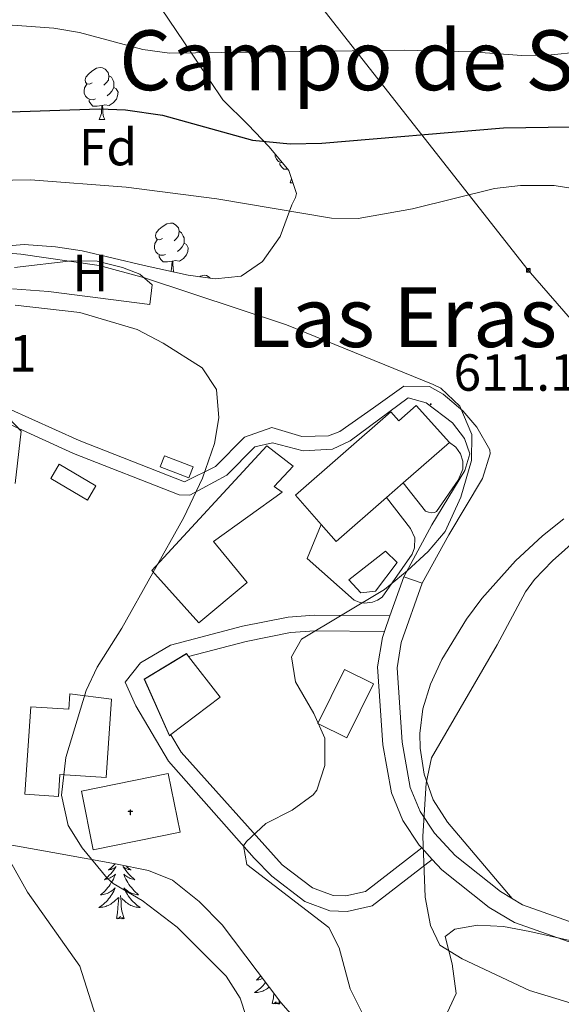
# Model space of a CAD drawing. Units: metres. Extents: x 620044 to 624552, y 4738337 to 4741386.
# Drawn here: x 621564 to 621668, y 4739316 to 4739505 of the extents above; entities that cross this region are included whole.
import ezdxf
from ezdxf.enums import TextEntityAlignment as Align

# ---------------------------------------------------------------- set-up
doc = ezdxf.new("R2010")
doc.units = ezdxf.units.M
doc.header["$MEASUREMENT"] = 0
for name, color, linetype, lineweight in [('Carátula', 7, 'Continuous', 5), ('Level 15', 1, 'Continuous', 0), ('Level 16', 1, 'Continuous', 13), ('Level 21', 19, 'Continuous', 0), ('Level 32', 19, 'Continuous', 0), ('Level 35', 92, 'Continuous', 0), ('Level 36', 19, 'Continuous', 40), ('Level 37', 92, 'Continuous', 0), ('Level 4', 36, 'Continuous', 30), ('Level 41', 19, 'Continuous', 0), ('Level 45', 19, 'Continuous', 0), ('Level 5', 36, 'Continuous', 0), ('Level 52', 1, 'Continuous', 13), ('Level 54', 13, 'Continuous', 0), ('Level 7', 1, 'Continuous', 0)]:
    doc.layers.add(name, color=color, linetype=linetype, lineweight=lineweight)
doc.styles.add('Arial', font='ARIAL.TTF', dxfattribs={"height": 0.2})

# ---------------------------------------------------------------- blocks, each defined once
blk = doc.blocks.new('5PATER')
at = {"layer": 'Carátula', "linetype": 'Continuous', "lineweight": 5}
h = blk.add_hatch(color=250, dxfattribs=at)
edge = h.paths.add_edge_path()
edge.add_ellipse((0, 0), major_axis=(-1.33, -1.34), ratio=0.999422, start_angle=0, end_angle=360)
blk = doc.blocks.new('5TME')
at = {"layer": 'Carátula', "color": 250, "linetype": 'Continuous', "lineweight": 5}
for p, q in [((3.7, 3.8), (-3.7, -3.8)), ((-3.7, 3.7), (3.8, -3.8))]:
    blk.add_line(p, q, dxfattribs=at)
at = {"layer": 'Carátula', "color": 250, "linetype": 'Continuous', "lineweight": 5, "flags": 128}
blk.add_lwpolyline([(-3.7, -3.8), (3.8, -3.8), (3.8, 3.7), (-3.7, 3.7), (-3.7, -3.8)], dxfattribs=at)
blk = doc.blocks.new('5ERMIT')
at = {"layer": 'Carátula', "linetype": 'Continuous', "lineweight": 5}
blk.add_hatch(color=250, dxfattribs=at).paths.add_polyline_path([(0.3, -6.5), (-0.3, -6.5), (-0.3, -5.9), (-0.3, -0.3), (-3.8, -0.3), (-3.8, 0.2), (-0.5, 0.2), (-0.3, 0.4), (-0.3, 2.7), (0.3, 2.7), (0.3, 0.4), (0.5, 0.2), (3.8, 0.2), (3.8, -0.3), (0.3, -0.3)])
at = {"layer": 'Carátula', "color": 7, "linetype": 'Continuous', "lineweight": 5, "flags": 128}
blk.add_lwpolyline([(-0.5, -0.5), (-0.5, -6.6), (0.5, -6.6), (0.5, -0.5), (4, -0.5), (4, 0.4), (0.5, 0.4), (0.5, 2.9), (-0.5, 2.9), (-0.5, 0.4), (-4, 0.4), (-4, -0.5), (-0.5, -0.5), (-0.5, -6.6), (0.5, -6.6)], dxfattribs=at)

msp = doc.modelspace()

# ---------------------------------------------------------------- linework, layer by layer
at = {"layer": 'Level 15', "linetype": 'Continuous', "lineweight": 13}
for points in [[(621646.66, 4739423.84, 618.68), (621637.75, 4739416.06, 618.68), (621634.51, 4739413.24, 619.32), (621624.83, 4739404.79, 619.32), (621621.99, 4739408.04, 619.64), (621617.05, 4739413.7, 619.64), (621635.39, 4739429.7, 619.64), (621636.87, 4739427.99, 620.28), (621640.22, 4739430.92, 619), (621646.66, 4739423.84, 618.68)], [(621598.46, 4739389.16, 619.32), (621589.42, 4739399.21, 619.32), (621611.51, 4739423.19, 617.71), (621616.61, 4739419.3, 618.03), (621612.97, 4739415.38, 619.96), (621614.5, 4739414.29, 620.28), (621601.29, 4739404.77, 620.61), (621607.75, 4739396.93, 619.96), (621598.46, 4739389.16, 619.32)], [(621596.55, 4739417.02, 618.68), (621591.05, 4739419.15, 619.64), (621591.86, 4739421.25, 619.32), (621597.36, 4739419.12, 619.32), (621596.55, 4739417.02, 618.68)], [(621596.48, 4739382.7, 616.42), (621596.07, 4739383.23, 616.42), (621588.01, 4739378.34, 616.1), (621592.84, 4739367.5, 617.07), (621593.08, 4739367.68, 617.07), (621602.58, 4739374.89, 616.42), (621596.48, 4739382.7, 616.42)], [(621626.91, 4739367.04, 611.92), (621621.32, 4739369.79, 613.85), (621626.44, 4739380.19, 613.85), (621632.03, 4739377.44, 613.85), (621626.91, 4739367.04, 611.92)], [(621581.69, 4739374.52, 616.74), (621580.67, 4739359.42, 622.54), (621571.76, 4739360.02, 622.86), (621571.47, 4739355.81, 618.03), (621565.03, 4739356.24, 618.68), (621566.16, 4739373.05, 621.89), (621573.51, 4739372.55, 621.89), (621573.71, 4739375.55, 616.74), (621581.69, 4739374.52, 616.74)], [(621575.9, 4739356.8, 621.25), (621592.57, 4739360.19, 617.07), (621594.86, 4739348.91, 616.1), (621578.19, 4739345.52, 616.1), (621575.9, 4739356.8, 621.25)]]:
    msp.add_polyline3d(points, dxfattribs=at)
at = {"layer": 'Level 15', "color": 5, "linetype": 'Continuous', "lineweight": 0}
for points in [[(621577.05, 4739412.73, 620.07), (621570, 4739416.9, 620.07), (621571.63, 4739419.66, 619.75), (621578.68, 4739415.49, 619.75), (621577.05, 4739412.73, 620.07)], [(621627.26, 4739397.43, 611.38), (621634.34, 4739402.93, 611.38), (621636.58, 4739400.76, 611.38), (621632.43, 4739395.28, 611.38), (621629.58, 4739394.96, 611.38), (621627.26, 4739397.43, 611.38)]]:
    msp.add_polyline3d(points, dxfattribs=at)
at = {"layer": 'Level 16', "color": 1, "linetype": 'Continuous', "lineweight": 13, "ltscale": 0.5}
for points in [[(621637.75, 4739416.06, 612.58), (621642.02, 4739410.65, 612.26), (621642.57, 4739410.41, 612.26), (621643.16, 4739410.33, 612.26), (621643.76, 4739410.39, 612.26), (621644.14, 4739410.53, 612.26), (621648.31, 4739416.57, 612.26), (621649.19, 4739418.67, 612.26), (621649.21, 4739420.2, 612.26), (621648.75, 4739421.66, 612.26), (621647.87, 4739422.91, 612.26), (621646.66, 4739423.84, 612.26)], [(621621.99, 4739408.04, 613.55), (621619.31, 4739401.54, 613.55), (621628.32, 4739393.49, 611.62), (621629.29, 4739393.11, 611.62), (621630.31, 4739392.95, 611.62), (621631.86, 4739393.12, 611.62), (621632.83, 4739393.5, 611.62), (621633.7, 4739394.08, 611.62), (621639.43, 4739402.36, 611.94), (621639.94, 4739403.57, 611.94), (621639.98, 4739405.53, 611.94), (621639.17, 4739407.31, 611.94), (621634.51, 4739413.24, 612.58)]]:
    msp.add_polyline3d(points, dxfattribs=at)
at = {"layer": 'Level 21', "color": 19, "linetype": 'Continuous', "lineweight": 0}
for points in [[(621530.31, 4739426.39, 622.24), (621535.27, 4739429.76, 621.59), (621542.27, 4739433.43, 621.27), (621546.28, 4739433.4, 621.02), (621560.79, 4739427.9, 619.98), (621574.41, 4739421.73, 618.79), (621594.72, 4739413.75, 615.8), (621596.74, 4739413.71, 615.8), (621603.84, 4739417.51, 614.84), (621609.24, 4739423.01, 614.19), (621612.64, 4739423.76, 613.87), (621618.54, 4739422.21, 613.87), (621624.14, 4739422.51, 613.47), (621627.54, 4739424.11, 613.23), (621638.69, 4739432.41, 611.94), (621642.14, 4739431.46, 611.96), (621647.24, 4739427.61, 611.54), (621649.54, 4739424.61, 610.97), (621650.55, 4739421.63, 609.81), (621649.57, 4739418.43, 609.41), (621643.26, 4739407.97, 609.39), (621637.83, 4739398.03, 609.04)], [(621641.36, 4739396.8, 609.04), (621646.5, 4739406.1, 609.39), (621653, 4739416.89, 609.41), (621654.46, 4739421.61, 609.69), (621654.41, 4739422.43, 609.81), (621651.9, 4739426.78, 610.97), (621649.22, 4739429.93, 611.54), (621645.4, 4739433.11, 611.94), (621642.79, 4739434.55, 611.96), (621637.88, 4739434.63, 611.94), (621632.04, 4739430.51, 612.26), (621625.55, 4739425.95, 613.23), (621623.38, 4739425.08, 613.47), (621618.29, 4739425, 613.87), (621612.5, 4739426.71, 613.87), (621607.24, 4739424.85, 614.19), (621601.67, 4739419.18, 614.84), (621595.71, 4739416.26, 615.8), (621575.46, 4739424.21, 618.79), (621561.84, 4739430.38, 619.98)], [(621635.2, 4739390.51, 608.22), (621620.64, 4739390.65, 610.44), (621615.65, 4739390.26, 610.81), (621606.89, 4739388.52, 611.51), (621593.03, 4739384.89, 612.39), (621587.29, 4739381.49, 612.39), (621584.34, 4739377.76, 612.71), (621586.34, 4739373.22, 612.53), (621592.62, 4739362.58, 610.78), (621609.07, 4739343.92, 608.53), (621612.51, 4739340.45, 608.13), (621618.83, 4739335.58, 607.56), (621623.66, 4739333.81, 607.18), (621626.98, 4739333.67, 606.92), (621631.8, 4739334.75, 606.1), (621643.32, 4739343.7, 604.63)], [(621634.16, 4739387.53, 608.22), (621620.74, 4739387.65, 610.44), (621616.06, 4739387.29, 610.81), (621607.56, 4739385.6, 611.51), (621596.49, 4739382.7, 612.2), (621596.07, 4739383.24, 612.17), (621587.99, 4739378.34, 611.76), (621592.83, 4739367.48, 611.24), (621593.09, 4739367.67, 611.22), (621595.05, 4739364.34, 610.78), (621614.49, 4739342.69, 608.13), (621620.29, 4739338.23, 607.56), (621624.25, 4739336.78, 607.18), (621626.71, 4739336.67, 606.92), (621630.49, 4739337.52, 606.1), (621641.29, 4739345.91, 604.63)]]:
    msp.add_polyline3d(points, dxfattribs=at)
at = {"layer": 'Level 21', "color": 19, "linetype": 'Continuous', "lineweight": 13}
for points in [[(621637.83, 4739398.03, 609.04), (621635.2, 4739390.51, 608.22)], [(621641.36, 4739396.8, 609.04), (621637.83, 4739398.03, 609.04)], [(621641.36, 4739396.8, 609.04), (621637.37, 4739385.39, 607.76), (621636.55, 4739380.52, 607.35), (621637.56, 4739366.2, 606.33), (621639.1, 4739357.54, 605.5), (621640.97, 4739352.91, 605.19), (621643.77, 4739348.73, 604.91), (621647.7, 4739344.45, 604.42), (621656.41, 4739337.52, 603.75), (621660.69, 4739334.98, 603.65), (621671.69, 4739331.06, 602.92)], [(621635.2, 4739390.51, 608.22), (621634.16, 4739387.53, 608.22)], [(621634.16, 4739387.53, 608.22), (621633.73, 4739386.32, 607.76), (621632.79, 4739380.7, 607.35), (621633.84, 4739365.74, 606.33), (621635.49, 4739356.49, 605.5), (621637.65, 4739351.15, 605.19), (621640.83, 4739346.41, 604.91), (621641.29, 4739345.91, 604.63)], [(621641.29, 4739345.91, 604.63), (621643.32, 4739343.7, 604.63)], [(621643.32, 4739343.7, 604.63), (621645.15, 4739341.71, 604.42), (621654.28, 4739334.44, 603.75), (621659.1, 4739331.58, 603.65), (621670.51, 4739327.51, 602.92)]]:
    msp.add_polyline3d(points, dxfattribs=at)
at = {"layer": 'Level 32', "color": 6, "linetype": 'Continuous', "lineweight": 0, "ltscale": 0.5}
msp.add_polyline3d([(621059.39, 4740283.95, 596.42), (621120.17, 4740183.7, 588.28), (621260.65, 4739962.73, 580.36), (621325.47, 4739868.62, 579.57), (621534.35, 4739619.06, 575.33), (621661.78, 4739456.91, 606.91), (621687.42, 4739427.43, 606.17)], dxfattribs=at)
at = {"layer": 'Level 35', "color": 92, "linetype": 'Continuous', "lineweight": 0, "ltscale": 0.5}
for points in [[(621591.27, 4739507.15, 591.97), (621595.56, 4739500.83, 594.61), (621603.05, 4739489.7, 598.47), (621607.87, 4739484.93, 600.4), (621612.01, 4739480.64, 601.36), (621615.73, 4739476.09, 602.97), (621617.24, 4739471.68, 605.08), (621617.05, 4739470.87, 605.55), (621616.36, 4739469.51, 606.51), (621614.1, 4739463.42, 609.09), (621610.68, 4739458.6, 611.66), (621606.63, 4739455.8, 611.02), (621601.62, 4739455.26, 610.88), (621596.44, 4739455.97, 610.7)], [(621596.44, 4739455.97, 610.7), (621587.99, 4739457.82, 610.05), (621576.08, 4739460.63, 610.05), (621570.91, 4739461.45, 610.05), (621564.89, 4739461.9, 610.05), (621551.88, 4739460.78, 610.37), (621547.71, 4739462.19, 609.41), (621547.66, 4739465.12, 608.12), (621548.42, 4739469.65, 606.17), (621549.75, 4739474.99, 604.3), (621551.84, 4739484.05, 602.97), (621553.47, 4739488.62, 601.68), (621554.06, 4739490.2, 601.04), (621556.34, 4739495.34, 596.86), (621557.43, 4739496.08, 596.54), (621559.69, 4739500.31, 595.28), (621562.2, 4739506.28, 593.64)], [(621508.01, 4739315.35, 636.96), (621508.69, 4739321.73, 635.56), (621509.8, 4739326.87, 634.59), (621512.4, 4739330.73, 632.74), (621517.23, 4739333.25, 630.73), (621523.11, 4739335.6, 629.12), (621529.4, 4739339.42, 625.83), (621530.39, 4739340.39, 625.26), (621530.98, 4739342.93, 625.26), (621533.08, 4739347.09, 623.19), (621534.2, 4739347.96, 622.69), (621541.52, 4739349.4, 620.98), (621547.56, 4739349.35, 619.9), (621553.81, 4739348.05, 618.5), (621559.29, 4739347, 617.86), (621570.44, 4739345.02, 615.78), (621582.44, 4739342.83, 614.32), (621588.8, 4739341.55, 614), (621593.43, 4739339.68, 614), (621598.53, 4739335.59, 614), (621602.98, 4739331.12, 613.48)], [(621602.98, 4739331.12, 613.48), (621614.24, 4739316.18, 611.85), (621618.43, 4739311.39, 611.1), (621623.23, 4739307.64, 610.78), (621627.79, 4739305.59, 610.46), (621636, 4739305.84, 610.46), (621640.49, 4739307.68, 609.33), (621644.48, 4739311.45, 608.05), (621645.82, 4739313.37, 607.56), (621647.93, 4739317.93, 606.73), (621647.14, 4739323.63, 605.95), (621645.8, 4739328.89, 604.35), (621647.63, 4739330.29, 603.7), (621652.02, 4739331.07, 603.7), (621657, 4739330.78, 603.38), (621662.05, 4739329.87, 603.16), (621676.06, 4739326.73, 602.41)]]:
    msp.add_polyline3d(points, dxfattribs=at)
at = {"layer": 'Level 36', "color": 92, "linetype": 'Continuous', "lineweight": 0}
for points in [[(621578, 4739492.93, 0.01), (621577.47, 4739492.67, 0.01), (621576.94, 4739492.73, 0.01), (621576.68, 4739493.09, 0.01), (621576.62, 4739493.52, 0.01), (621576.78, 4739494.04, 0.01), (621577.26, 4739494.63, 0.01), (621577.9, 4739495.17, 0.01), (621578.8, 4739495.75, 0.01), (621579.54, 4739495.91, 0.01), (621579.97, 4739495.85, 0.01), (621580.5, 4739495.54, 0.01), (621581.03, 4739494.95, 0.01), (621581.19, 4739494.31, 0.01), (621581.08, 4739493.47, 0.01), (621580.65, 4739492.93, 0.01), (621580.23, 4739492.51, 0.01)], [(621581.19, 4739494.31, 0.01), (621581.66, 4739494, 0.01), (621581.98, 4739493.36, 0.01), (621582.14, 4739493.04, 0.01), (621582.14, 4739492.46, 0.01), (621582.14, 4739492.03, 0.01), (621581.77, 4739491.35, 0.01), (621581.35, 4739490.87, 0.01), (621580.87, 4739490.45, 0.01)], [(621578.59, 4739489.85, 0.01), (621578.16, 4739489.69, 0.01), (621577.58, 4739489.75, 0.01), (621577.1, 4739489.97, 0.01), (621576.68, 4739490.39, 0.01), (621576.46, 4739490.97, 0.01), (621576.46, 4739491.39, 0.01), (621576.52, 4739491.98, 0.01), (621576.94, 4739492.67, 0.01)], [(621582.14, 4739492.03, 0.01), (621582.59, 4739491.79, 0.01), (621582.94, 4739491.17, 0.01), (621582.83, 4739490.45, 0.01), (621582.62, 4739489.81, 0.01), (621582.03, 4739489.07, 0.01), (621581.24, 4739488.59, 0.01), (621580.39, 4739488.69, 0.01), (621579.96, 4739488.56, 0.01)], [(621579.85, 4739488.56, 0.01), (621578.96, 4739488.47, 0.01), (621578.11, 4739488.47, 0.01), (621577.69, 4739488.91, 0.01), (621577.37, 4739489.38, 0.01), (621577.37, 4739489.69, 0.01)], [(621579.3, 4739485.87, 0.01), (621579.74, 4739487.03, 0.01), (621579.85, 4739488.56, 0.01), (621579.96, 4739488.56, 0.01), (621579.99, 4739487.97, 0.01), (621580.03, 4739487.29, 0.01), (621580.1, 4739486.67, 0.01), (621580.21, 4739486.27, 0.01), (621580.43, 4739485.87, 0.01)], [(621579.3, 4739485.87, 0.01), (621580.43, 4739485.87, 0.01)], [(621614.5, 4739477.59, 0.01), (621614.27, 4739477.61, 0.01), (621613.79, 4739477.83, 0.01), (621613.37, 4739478.25, 0.01), (621613.15, 4739478.83, 0.01), (621613.15, 4739479.24, 0.01)], [(621615.53, 4739476.33, 0.01), (621614.8, 4739476.33, 0.01), (621614.38, 4739476.77, 0.01), (621614.06, 4739477.24, 0.01), (621614.06, 4739477.55, 0.01)], [(621615.99, 4739473.73, 0.01), (621616.27, 4739474.49, 0.01)], [(621615.99, 4739473.73, 0.01), (621616.53, 4739473.73, 0.01)], [(621591.5, 4739463.03, 0.01), (621590.97, 4739462.76, 0.01), (621590.44, 4739462.82, 0.01), (621590.18, 4739463.19, 0.01), (621590.12, 4739463.61, 0.01), (621590.28, 4739464.13, 0.01), (621590.76, 4739464.73, 0.01), (621591.4, 4739465.26, 0.01), (621592.3, 4739465.84, 0.01), (621593.04, 4739466, 0.01), (621593.47, 4739465.95, 0.01), (621594, 4739465.63, 0.01), (621594.53, 4739465.05, 0.01), (621594.69, 4739464.41, 0.01), (621594.58, 4739463.56, 0.01), (621594.15, 4739463.03, 0.01), (621593.73, 4739462.6, 0.01)], [(621594.69, 4739464.41, 0.01), (621595.16, 4739464.09, 0.01), (621595.48, 4739463.45, 0.01), (621595.64, 4739463.13, 0.01), (621595.64, 4739462.55, 0.01), (621595.64, 4739462.13, 0.01), (621595.27, 4739461.44, 0.01), (621594.85, 4739460.96, 0.01), (621594.37, 4739460.54, 0.01)], [(621592.09, 4739459.95, 0.01), (621591.66, 4739459.79, 0.01), (621591.08, 4739459.85, 0.01), (621590.6, 4739460.06, 0.01), (621590.18, 4739460.48, 0.01), (621589.96, 4739461.07, 0.01), (621589.96, 4739461.49, 0.01), (621590.02, 4739462.07, 0.01), (621590.44, 4739462.76, 0.01)], [(621595.64, 4739462.13, 0.01), (621596.09, 4739461.88, 0.01), (621596.44, 4739461.26, 0.01), (621596.33, 4739460.54, 0.01), (621596.12, 4739459.9, 0.01), (621595.53, 4739459.16, 0.01), (621594.74, 4739458.68, 0.01), (621593.89, 4739458.78, 0.01), (621593.46, 4739458.65, 0.01)], [(621593.35, 4739458.65, 0.01), (621592.46, 4739458.57, 0.01), (621591.61, 4739458.57, 0.01), (621591.19, 4739459, 0.01), (621590.87, 4739459.47, 0.01), (621590.87, 4739459.79, 0.01)], [(621563.06, 4739457.45, 612.52), (621573.98, 4739458.74, 611.88), (621578.91, 4739458.64, 611.67), (621583.81, 4739457.43, 611.7), (621587.13, 4739456.18, 611.88), (621589.52, 4739454.15, 612.2), (621589.02, 4739450.32, 612.52), (621569.57, 4739452.84, 612.52), (621562.69, 4739453.35, 612.52)], [(621593.08, 4739456.7, 0.01), (621593.24, 4739457.13, 0.01), (621593.35, 4739458.65, 0.01), (621593.46, 4739458.65, 0.01), (621593.49, 4739458.07, 0.01), (621593.53, 4739457.38, 0.01), (621593.6, 4739456.77, 0.01), (621593.65, 4739456.58, 0.01)], [(621598.57, 4739455.67, 0.01), (621598.77, 4739455.81, 0.01), (621599.52, 4739455.97, 0.01), (621599.94, 4739455.91, 0.01), (621600.47, 4739455.6, 0.01), (621600.66, 4739455.39, 0.01)], [(621658.68, 4739336.18, 604.5), (621646.23, 4739350.87, 604.17), (621643.5, 4739355.15, 604.22), (621641.77, 4739360.05, 604.46), (621640.97, 4739365.11, 604.72), (621640.92, 4739367.92, 604.82), (621641.54, 4739372.65, 604.92), (621643, 4739377.38, 605.02), (621645.17, 4739382.09, 605.1), (621649.91, 4739389.85, 605.17), (621652.85, 4739393.86, 605.19), (621659.32, 4739401.1, 605.17), (621664.48, 4739405.87, 605.14), (621668.6, 4739409.12, 605.08)], [(621582.36, 4739342.84, 0.01), (621582.23, 4739342.69, 0.01), (621582.01, 4739342.46, 0.01), (621581.78, 4739342.24, 0.01), (621581.54, 4739342.04, 0.01), (621581.29, 4739341.85, 0.01), (621581.03, 4739341.67, 0.01), (621581.22, 4739341.69, 0.01), (621581.43, 4739341.73, 0.01), (621581.63, 4739341.79, 0.01), (621581.82, 4739341.86, 0.01), (621582.01, 4739341.94, 0.01), (621582.19, 4739342.04, 0.01), (621582.37, 4739342.15, 0.01), (621582.57, 4739342.34, 0.01), (621582.53, 4739342.28, 0.01), (621582.3, 4739341.93, 0.01), (621582.06, 4739341.6, 0.01), (621581.8, 4739341.27, 0.01), (621581.53, 4739340.96, 0.01), (621581.25, 4739340.65, 0.01), (621580.96, 4739340.36, 0.01), (621580.66, 4739340.07, 0.01), (621580.34, 4739339.8, 0.01), (621580.47, 4739339.83, 0.01), (621580.71, 4739339.88, 0.01), (621580.96, 4739339.96, 0.01), (621581.19, 4739340.05, 0.01), (621581.42, 4739340.15, 0.01), (621581.65, 4739340.27, 0.01), (621581.86, 4739340.4, 0.01), (621582.07, 4739340.54, 0.01), (621582.27, 4739340.7, 0.01), (621582.45, 4739340.87, 0.01), (621582.37, 4739340.65, 0.01), (621582.21, 4739340.29, 0.01), (621582.04, 4739339.93, 0.01), (621581.85, 4739339.59, 0.01), (621581.65, 4739339.25, 0.01), (621581.44, 4739338.91, 0.01), (621581.21, 4739338.59, 0.01), (621580.97, 4739338.28, 0.01), (621580.72, 4739337.98, 0.01), (621580.46, 4739337.69, 0.01), (621580.19, 4739337.4, 0.01), (621579.9, 4739337.13, 0.01), (621579.6, 4739336.88, 0.01), (621579.8, 4739336.9, 0.01), (621580.06, 4739336.95, 0.01), (621580.33, 4739337.01, 0.01), (621580.59, 4739337.09, 0.01), (621580.84, 4739337.18, 0.01), (621581.09, 4739337.29, 0.01), (621581.33, 4739337.41, 0.01), (621581.56, 4739337.55, 0.01), (621581.79, 4739337.7, 0.01), (621582.01, 4739337.87, 0.01), (621582.21, 4739338.04, 0.01), (621582.41, 4739338.23, 0.01), (621582.27, 4739337.9, 0.01), (621582.11, 4739337.58, 0.01), (621581.94, 4739337.27, 0.01), (621581.76, 4739336.96, 0.01), (621581.56, 4739336.67, 0.01), (621581.35, 4739336.38, 0.01)], [(621584.54, 4739342.4, 0.01), (621584.71, 4739342.24, 0.01), (621584.95, 4739342.04, 0.01), (621585.2, 4739341.85, 0.01), (621585.46, 4739341.67, 0.01), (621585.26, 4739341.69, 0.01), (621585.06, 4739341.73, 0.01), (621584.86, 4739341.79, 0.01), (621584.66, 4739341.86, 0.01), (621584.47, 4739341.94, 0.01), (621584.29, 4739342.04, 0.01), (621584.12, 4739342.15, 0.01), (621583.91, 4739342.34, 0.01), (621583.95, 4739342.28, 0.01), (621584.19, 4739341.93, 0.01), (621584.43, 4739341.6, 0.01), (621584.68, 4739341.27, 0.01), (621584.95, 4739340.96, 0.01), (621585.23, 4739340.65, 0.01), (621585.52, 4739340.36, 0.01), (621585.83, 4739340.07, 0.01), (621586.14, 4739339.8, 0.01), (621586.02, 4739339.83, 0.01), (621585.77, 4739339.88, 0.01), (621585.53, 4739339.96, 0.01), (621585.29, 4739340.05, 0.01), (621585.06, 4739340.15, 0.01), (621584.84, 4739340.27, 0.01), (621584.62, 4739340.4, 0.01), (621584.41, 4739340.54, 0.01), (621584.22, 4739340.7, 0.01), (621584.03, 4739340.87, 0.01), (621584.12, 4739340.65, 0.01), (621584.27, 4739340.29, 0.01), (621584.45, 4739339.93, 0.01), (621584.63, 4739339.59, 0.01), (621584.83, 4739339.25, 0.01), (621585.04, 4739338.91, 0.01), (621585.27, 4739338.59, 0.01), (621585.51, 4739338.28, 0.01), (621585.76, 4739337.98, 0.01), (621586.02, 4739337.69, 0.01)], [(621584.09, 4739332.34, 0.01), (621583.66, 4739333.78, 0.01), (621583.57, 4739334.68, 0.01), (621583.53, 4739335.63, 0.01), (621583.43, 4739336.79, 0.01)], [(621586.02, 4739337.69, 0.01), (621586.3, 4739337.4, 0.01), (621586.59, 4739337.13, 0.01), (621586.88, 4739336.88, 0.01), (621586.69, 4739336.9, 0.01), (621586.42, 4739336.95, 0.01), (621586.16, 4739337.01, 0.01), (621585.9, 4739337.09, 0.01), (621585.64, 4739337.18, 0.01), (621585.39, 4739337.29, 0.01), (621585.15, 4739337.41, 0.01), (621584.92, 4739337.55, 0.01), (621584.69, 4739337.7, 0.01), (621584.48, 4739337.87, 0.01), (621584.27, 4739338.04, 0.01), (621584.08, 4739338.23, 0.01), (621584.22, 4739337.9, 0.01), (621584.37, 4739337.58, 0.01), (621584.54, 4739337.27, 0.01), (621584.73, 4739336.96, 0.01), (621584.92, 4739336.67, 0.01), (621585.13, 4739336.38, 0.01), (621585.36, 4739336.1, 0.01), (621585.59, 4739335.83, 0.01), (621585.84, 4739335.57, 0.01), (621586.09, 4739335.33, 0.01), (621586.36, 4739335.1, 0.01), (621586.64, 4739334.87, 0.01), (621586.93, 4739334.67, 0.01), (621587.22, 4739334.47, 0.01), (621586.96, 4739334.48, 0.01), (621586.69, 4739334.51, 0.01), (621586.43, 4739334.55, 0.01), (621586.17, 4739334.61, 0.01), (621585.92, 4739334.68, 0.01), (621585.67, 4739334.77, 0.01), (621585.42, 4739334.87, 0.01), (621585.19, 4739334.98, 0.01), (621584.95, 4739335.11, 0.01), (621584.73, 4739335.26, 0.01), (621584.52, 4739335.42, 0.01), (621584.32, 4739335.59, 0.01), (621583.66, 4739336.21, 0.01)], [(621581.35, 4739336.38, 0.01), (621581.13, 4739336.1, 0.01), (621580.89, 4739335.83, 0.01), (621580.65, 4739335.57, 0.01), (621580.39, 4739335.33, 0.01), (621580.12, 4739335.1, 0.01), (621579.84, 4739334.87, 0.01), (621579.55, 4739334.67, 0.01), (621579.26, 4739334.47, 0.01), (621579.53, 4739334.48, 0.01), (621579.79, 4739334.51, 0.01), (621580.05, 4739334.55, 0.01), (621580.31, 4739334.61, 0.01), (621580.57, 4739334.68, 0.01), (621580.82, 4739334.77, 0.01), (621581.06, 4739334.87, 0.01), (621581.3, 4739334.98, 0.01), (621581.53, 4739335.11, 0.01), (621581.75, 4739335.26, 0.01), (621581.96, 4739335.42, 0.01), (621582.17, 4739335.59, 0.01), (621583.01, 4739336.39, 0.01)], [(621582.62, 4739332.34, 0.01), (621582.87, 4739333.46, 0.01), (621582.98, 4739335.2, 0.01), (621583.03, 4739335.63, 0.01), (621583.09, 4739336.35, 0.01)], [(621584.09, 4739332.34, 0.01), (621583.92, 4739332.27, 0.01), (621583.9, 4739332.51, 0.01), (621583.71, 4739332.29, 0.01), (621583.59, 4739332.49, 0.01), (621583.47, 4739332.38, 0.01), (621583.2, 4739332.33, 0.01), (621583.39, 4739332.72, 0.01), (621583.01, 4739332.34, 0.01), (621582.82, 4739332.29, 0.01), (621582.78, 4739332.45, 0.01), (621582.62, 4739332.34, 0.01)], [(621611.31, 4739320.07, 0.01), (621611.27, 4739320.02, 0.01), (621611.05, 4739319.74, 0.01), (621610.81, 4739319.47, 0.01), (621610.57, 4739319.21, 0.01), (621610.31, 4739318.97, 0.01), (621610.04, 4739318.74, 0.01), (621609.76, 4739318.51, 0.01), (621609.47, 4739318.31, 0.01), (621609.18, 4739318.11, 0.01), (621609.45, 4739318.12, 0.01), (621609.71, 4739318.15, 0.01), (621609.97, 4739318.19, 0.01), (621610.23, 4739318.25, 0.01), (621610.49, 4739318.32, 0.01), (621610.74, 4739318.41, 0.01), (621610.98, 4739318.51, 0.01), (621611.22, 4739318.62, 0.01), (621611.45, 4739318.75, 0.01), (621611.67, 4739318.9, 0.01), (621611.88, 4739319.06, 0.01), (621612, 4739319.16, 0.01)], [(621610.37, 4739321.32, 0.01), (621610.11, 4739321.04, 0.01), (621609.82, 4739320.77, 0.01), (621609.52, 4739320.52, 0.01), (621609.72, 4739320.54, 0.01), (621609.99, 4739320.59, 0.01), (621610.25, 4739320.65, 0.01), (621610.51, 4739320.73, 0.01), (621610.75, 4739320.82, 0.01)], [(621612.54, 4739315.98, 0.01), (621612.79, 4739317.1, 0.01), (621612.85, 4739318.03, 0.01)], [(621614.01, 4739315.98, 0.01), (621613.84, 4739315.91, 0.01), (621613.82, 4739316.15, 0.01), (621613.63, 4739315.93, 0.01), (621613.51, 4739316.13, 0.01), (621613.39, 4739316.02, 0.01), (621613.12, 4739315.97, 0.01), (621613.31, 4739316.36, 0.01), (621612.93, 4739315.98, 0.01), (621612.74, 4739315.93, 0.01), (621612.7, 4739316.09, 0.01), (621612.54, 4739315.98, 0.01)], [(621614.01, 4739315.98, 0.01), (621613.76, 4739316.82, 0.01)]]:
    msp.add_polyline3d(points, dxfattribs=at)
at = {"layer": 'Level 4', "color": 36, "linetype": 'Continuous', "lineweight": 30}
msp.add_polyline3d([(621437.84, 4739455, 600.01), (621462.19, 4739465.1, 600.01), (621489.82, 4739475.19, 600.01), (621521.08, 4739484.36, 600.01), (621533.65, 4739486.39, 600.01), (621579.4, 4739487.96, 600.01), (621584.39, 4739487.78, 600.01), (621591.46, 4739486.73, 600.01), (621608.77, 4739481.95, 600.01), (621616.03, 4739481.2, 600.01), (621622.11, 4739481.36, 600.01), (621656.98, 4739484.3, 600.01), (621674.19, 4739484.53, 600.01)], dxfattribs=at)
at = {"layer": 'Level 5', "color": 36, "linetype": 'Continuous', "lineweight": 0}
for points in [[(621437.87, 4739486.54, 595.01), (621451.36, 4739488.6, 595.01), (621464.81, 4739491.78, 595.01), (621485.44, 4739498.33, 595.01), (621504.36, 4739502.7, 595.01), (621511.19, 4739503.43, 595.01), (621562.75, 4739504.05, 595.01), (621570.63, 4739503.47, 595.01), (621575.55, 4739502.58, 595.01), (621587.73, 4739499.36, 595.01), (621592.86, 4739498.65, 595.01), (621637.91, 4739499.21, 595.01), (621650.87, 4739498.89, 595.01), (621660.51, 4739498.21, 595.01), (621665.51, 4739498.25, 595.01), (621671.9, 4739498.92, 595.01), (621678.72, 4739500.43, 595.01)], [(621433.51, 4739439.7, 605.01), (621456.37, 4739448.08, 605.01), (621466.57, 4739453.04, 605.01), (621485.5, 4739463.09, 605.01), (621492.58, 4739465.69, 605.01), (621505.21, 4739469.11, 605.01), (621513.06, 4739470.94, 605.01), (621521.23, 4739472.18, 605.01), (621538.58, 4739473.77, 605.01), (621566.09, 4739474.27, 605.01), (621584.48, 4739472.91, 605.01), (621601.92, 4739470.63, 605.01), (621623.95, 4739466.96, 605.01), (621629.09, 4739466.85, 605.01), (621639.51, 4739468.73, 605.01), (621655.28, 4739472.61, 605.01), (621660.25, 4739473.23, 605.01), (621666.72, 4739473.23, 605.01), (621681.93, 4739470.75, 605.01)], [(621438.8, 4739414.72, 610.01), (621446.48, 4739421.39, 610.01), (621463.07, 4739440.59, 610.01), (621470.17, 4739447.7, 610.01), (621477.12, 4739451.98, 610.01), (621483.35, 4739454.13, 610.01), (621489.07, 4739455.02, 610.01), (621499.29, 4739454.14, 610.01), (621504.24, 4739454.47, 610.01), (621522.55, 4739458.68, 610.01), (621535.99, 4739460.42, 610.01), (621549.94, 4739461.16, 610.01), (621564.25, 4739460, 610.01), (621579.3, 4739457.83, 610.01)], [(621579.3, 4739457.83, 610.01), (621588.05, 4739455.49, 610.01), (621615.29, 4739446.41, 610.01), (621643.5, 4739434.96, 610.01), (621644.99, 4739434.24, 610.01), (621648.59, 4739430.83, 610.01), (621650.94, 4739425.35, 610.01), (621650.84, 4739420.34, 610.01), (621648.8, 4739413.31, 610.01), (621645.81, 4739406.69, 610.01), (621642.53, 4739402.9, 610.01), (621638.47, 4739399.15, 610.01), (621634.17, 4739395.57, 610.01), (621618.22, 4739386.03, 610.01), (621616.3, 4739382.61, 610.01), (621617.03, 4739377.81, 610.01), (621620.57, 4739371.73, 610.01), (621622.7, 4739367.03, 610.01), (621622.69, 4739361.76, 610.01), (621621.12, 4739357.02, 610.01), (621620.42, 4739356.1, 610.01), (621616.4, 4739353.15, 610.01), (621611.33, 4739350.58, 610.01), (621607.61, 4739347.16, 610.01), (621607.05, 4739346.33, 610.01), (621607.68, 4739342.72, 610.01), (621623.45, 4739330.63, 610.01), (621625.43, 4739326.7, 610.01), (621627.53, 4739318.83, 610.01), (621631.13, 4739311.67, 610.01)], [(621563.16, 4739450.2, 615.01), (621575.61, 4739448.79, 615.01), (621586.6, 4739445.54, 615.01), (621591.61, 4739442.94, 615.01), (621599.11, 4739438.16, 615.01), (621601.88, 4739433.98, 615.01), (621602.3, 4739428.53, 615.01), (621601.49, 4739423.6, 615.01), (621599.19, 4739416.96, 615.01), (621595.56, 4739409.43, 615.01), (621583.69, 4739388.11, 615.01), (621578.96, 4739380.65, 615.01), (621576.79, 4739376.14, 615.01), (621572.92, 4739363.3, 615.01), (621572.07, 4739356.05, 615.01), (621573.39, 4739350.19, 615.01), (621576.08, 4739345.95, 615.01), (621580.83, 4739340.1, 615.01), (621582, 4739339.04, 615.01), (621587.58, 4739335.81, 615.01), (621594.32, 4739330.71, 615.01), (621603.69, 4739321.25, 615.01), (621606.41, 4739317.03, 615.01), (621608.76, 4739309.79, 615.01)], [(621560.71, 4739429.79, 620.01), (621564.34, 4739426.02, 620.01), (621563.17, 4739415.95, 620.01)], [(621672.93, 4739406.91, 605.01), (621666.45, 4739401.09, 605.01), (621662.96, 4739397.47, 605.01), (621661.24, 4739395.09, 605.01), (621655.8, 4739384.95, 605.01), (621643.2, 4739363.24, 605.01), (621642.17, 4739358.34, 605.01), (621641.49, 4739348.18, 605.01), (621641.98, 4739336.46, 605.01), (621643.01, 4739331, 605.01), (621644.8, 4739327.2, 605.01), (621649.08, 4739324.57, 605.01), (621662, 4739318.54, 605.01), (621684.53, 4739311.67, 605.01)], [(621562.27, 4739343.22, 620.01), (621565.53, 4739337.43, 620.01), (621575.62, 4739323.19, 620.01), (621579.91, 4739309.64, 620.01)]]:
    msp.add_polyline3d(points, dxfattribs=at)
at = {"layer": 'Level 52', "color": 1, "linetype": 'Continuous', "lineweight": 13}
for points in [[(621646.66, 4739423.84, 618.68), (621637.75, 4739416.06, 618.68), (621634.51, 4739413.24, 619.32), (621624.83, 4739404.79, 619.32), (621621.99, 4739408.04, 619.64), (621617.05, 4739413.7, 619.64), (621635.39, 4739429.7, 619.64), (621636.87, 4739427.99, 620.28), (621640.22, 4739430.92, 619), (621646.66, 4739423.84, 618.68)], [(621598.46, 4739389.16, 619.32), (621589.42, 4739399.21, 619.32), (621611.51, 4739423.19, 617.71), (621616.61, 4739419.3, 618.03), (621612.97, 4739415.38, 619.96), (621614.5, 4739414.29, 620.28), (621601.29, 4739404.77, 620.61), (621607.75, 4739396.93, 619.96), (621598.46, 4739389.16, 619.32)], [(621596.55, 4739417.02, 618.68), (621591.05, 4739419.15, 619.64), (621591.86, 4739421.25, 619.32), (621597.36, 4739419.12, 619.32), (621596.55, 4739417.02, 618.68)], [(621588.01, 4739378.34, 616.1), (621596.07, 4739383.23, 616.42), (621596.48, 4739382.7, 616.42), (621602.58, 4739374.89, 616.42), (621593.08, 4739367.68, 617.07), (621592.84, 4739367.5, 617.07), (621588.01, 4739378.34, 616.1)], [(621626.91, 4739367.04, 611.92), (621621.32, 4739369.79, 613.85), (621626.44, 4739380.19, 613.85), (621632.03, 4739377.44, 613.85), (621626.91, 4739367.04, 611.92)], [(621581.69, 4739374.52, 616.74), (621580.67, 4739359.42, 622.54), (621571.76, 4739360.02, 622.86), (621571.47, 4739355.81, 618.03), (621565.03, 4739356.24, 618.68), (621566.16, 4739373.05, 621.89), (621573.51, 4739372.55, 621.89), (621573.71, 4739375.55, 616.74), (621581.69, 4739374.52, 616.74)], [(621575.9, 4739356.8, 621.25), (621592.57, 4739360.19, 617.07), (621594.86, 4739348.91, 616.1), (621578.19, 4739345.52, 616.1), (621575.9, 4739356.8, 621.25)]]:
    msp.add_polyline3d(points, close=True, dxfattribs=at)
at = {"layer": 'Level 52', "color": 1, "linetype": 'Continuous', "lineweight": 0}
for points in [[(621577.05, 4739412.73, 620.07), (621570, 4739416.9, 620.07), (621571.63, 4739419.66, 619.75), (621578.68, 4739415.49, 619.75), (621577.05, 4739412.73, 620.07)], [(621627.26, 4739397.43, 611.38), (621634.34, 4739402.93, 611.38), (621636.58, 4739400.76, 611.38), (621632.43, 4739395.28, 611.38), (621629.58, 4739394.96, 611.38), (621627.26, 4739397.43, 611.38)]]:
    msp.add_polyline3d(points, close=True, dxfattribs=at)
at = {"layer": 'Level 54', "color": 252, "linetype": 'Continuous', "lineweight": 0}
msp.add_polyline3d([(621561.84, 4739430.38, 619.98), (621575.46, 4739424.21, 618.79), (621595.71, 4739416.26, 615.8), (621601.67, 4739419.18, 614.84), (621607.24, 4739424.85, 614.19), (621612.5, 4739426.71, 613.87), (621618.29, 4739425, 613.87), (621623.38, 4739425.08, 613.47), (621625.55, 4739425.95, 613.23), (621632.04, 4739430.51, 612.26), (621637.88, 4739434.63, 611.94), (621642.79, 4739434.55, 611.96), (621645.4, 4739433.11, 611.94), (621649.22, 4739429.93, 611.54), (621651.9, 4739426.78, 610.97), (621654.41, 4739422.43, 609.81), (621654.46, 4739421.61, 609.69), (621653, 4739416.89, 609.41), (621646.5, 4739406.1, 609.39), (621641.36, 4739396.8, 609.04), (621641.36, 4739396.8, 609.04), (621637.83, 4739398.03, 609.04), (621643.26, 4739407.97, 609.39), (621649.57, 4739418.43, 609.41), (621650.55, 4739421.63, 609.81), (621649.54, 4739424.61, 610.97), (621647.24, 4739427.61, 611.54), (621642.14, 4739431.46, 611.96), (621638.69, 4739432.41, 611.94), (621627.54, 4739424.11, 613.23), (621624.14, 4739422.51, 613.47), (621618.54, 4739422.21, 613.87), (621612.64, 4739423.76, 613.87), (621609.24, 4739423.01, 614.19), (621603.84, 4739417.51, 614.84), (621596.74, 4739413.71, 615.8), (621594.72, 4739413.75, 615.8), (621574.41, 4739421.73, 618.79), (621560.79, 4739427.9, 619.98)], dxfattribs=at)
at = {"layer": 'Level 54', "color": 13, "linetype": 'Continuous', "lineweight": 0}
msp.add_polyline3d([(621670.51, 4739327.51, 602.92), (621659.1, 4739331.58, 603.65), (621654.28, 4739334.44, 603.75), (621645.15, 4739341.71, 604.42), (621643.32, 4739343.7, 604.63), (621641.29, 4739345.91, 604.63), (621640.83, 4739346.41, 604.91), (621637.65, 4739351.15, 605.19), (621635.49, 4739356.49, 605.5), (621633.84, 4739365.74, 606.33), (621632.79, 4739380.7, 607.35), (621633.73, 4739386.32, 607.76), (621634.16, 4739387.53, 608.22), (621635.2, 4739390.51, 608.22), (621637.83, 4739398.03, 609.04), (621637.83, 4739398.03, 609.04), (621641.36, 4739396.8, 609.04), (621637.37, 4739385.39, 607.76), (621636.55, 4739380.52, 607.35), (621637.56, 4739366.2, 606.33), (621639.1, 4739357.54, 605.5), (621640.97, 4739352.91, 605.19), (621643.77, 4739348.73, 604.91), (621647.7, 4739344.45, 604.42), (621656.41, 4739337.52, 603.75), (621660.69, 4739334.98, 603.65), (621671.69, 4739331.06, 602.92)], dxfattribs=at)
at = {"layer": 'Level 54', "color": 252, "linetype": 'Continuous', "lineweight": 0}
msp.add_polyline3d([(621641.29, 4739345.91, 604.63), (621643.32, 4739343.7, 604.63), (621631.8, 4739334.75, 606.1), (621626.98, 4739333.67, 606.92), (621623.66, 4739333.81, 607.18), (621618.83, 4739335.58, 607.56), (621612.51, 4739340.45, 608.13), (621609.07, 4739343.92, 608.53), (621592.62, 4739362.58, 610.78), (621586.34, 4739373.22, 612.53), (621584.34, 4739377.76, 612.71), (621587.29, 4739381.49, 612.39), (621593.03, 4739384.89, 612.39), (621606.89, 4739388.52, 611.51), (621615.65, 4739390.26, 610.81), (621620.64, 4739390.65, 610.44), (621635.2, 4739390.51, 608.22), (621634.16, 4739387.53, 608.22), (621620.74, 4739387.65, 610.44), (621616.06, 4739387.29, 610.81), (621607.56, 4739385.6, 611.51), (621596.49, 4739382.7, 612.2), (621596.07, 4739383.24, 612.17), (621587.99, 4739378.34, 611.76), (621592.83, 4739367.48, 611.24), (621593.09, 4739367.67, 611.22), (621595.05, 4739364.34, 610.78), (621614.49, 4739342.69, 608.13), (621620.29, 4739338.23, 607.56), (621624.25, 4739336.78, 607.18), (621626.71, 4739336.67, 606.92), (621630.49, 4739337.52, 606.1), (621641.29, 4739345.91, 604.63)], close=True, dxfattribs=at)

# ---------------------------------------------------------------- block references
at = {"layer": 'Level 15', "linetype": 'Continuous', "lineweight": 0, "xscale": 0.09999983015004542, "yscale": 0.09999983015004542}
msp.add_blockref('5ERMIT', (621585.31, 4739352.95, 618.21), dxfattribs=at)
at = {"layer": 'Level 32', "color": 19, "linetype": 'Continuous', "lineweight": 0, "xscale": 0.09999983015004542, "yscale": 0.09999983015004542}
msp.add_blockref('5TME', (621661.78, 4739456.91, 606.91), dxfattribs=at)
at = {"layer": 'Level 7', "color": 19, "linetype": 'Continuous', "lineweight": 0, "xscale": 0.09999983015004542, "yscale": 0.09999983015004542}
msp.add_blockref('5PATER', (621643.03, 4739431.19, 611.15), dxfattribs=at)

# ---------------------------------------------------------------- texts
at = {"layer": 'Level 37', "color": 92, "linetype": 'Continuous', "lineweight": 0, "style": 'Arial'}
for s, p in [('Fd', (621581.01, 4739480.58, 602.53)), ('H', (621577.62, 4739456.4, 610.72))]:
    msp.add_text(s, height=7, dxfattribs=at).set_placement(p, align=Align.MIDDLE_CENTER)
at = {"layer": 'Level 41', "color": 19, "linetype": 'Continuous', "lineweight": 0, "style": 'Arial'}
for s, p in [('621.11', (621538.11, 4739435.26, 621.12)), ('611.14', (621647.41, 4739431.58, 611.15))]:
    msp.add_text(s, height=7, dxfattribs=at).set_placement(p, align=Align.BOTTOM_LEFT)
at = {"layer": 'Level 45', "color": 19, "linetype": 'Continuous', "lineweight": 0, "style": 'Arial'}
for s, p in [('Campo de Sardina', (621650.53, 4739497.27, 595.5)), ('Las Eras', (621637.46, 4739447.91, 609.29))]:
    msp.add_text(s, height=11.5, dxfattribs=at).set_placement(p, align=Align.MIDDLE_CENTER)

doc.saveas('drawing.dxf')
